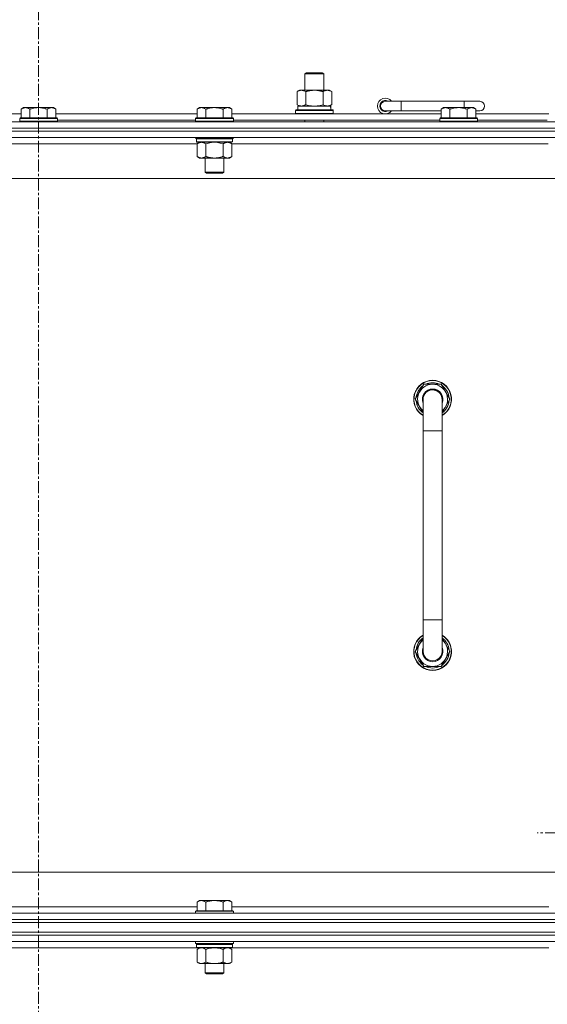
# Model space of a CAD drawing. Units: millimetres. Extents: x 0 to 30562, y -7 to 21000.
# Drawn here: x 22233 to 22568, y 15763 to 16388 of the extents above; entities that cross this region are included whole.
import ezdxf

# ---------------------------------------------------------------- set-up
doc = ezdxf.new("R2010")
doc.units = ezdxf.units.MM
doc.linetypes.add('K5LT_AXLED', pattern=[12, 7.5, -1.5, 1.5, -1.5])
doc.linetypes.add('K5LT_THIN', pattern=[0])
for name, color, linetype, true_color in [('OSI', 2, 'Continuous', 0xffff00), ('R', 1, 'Continuous', 0xff0000), ('WELDING', 7, 'Continuous', 0xffffff)]:
    doc.layers.add(name, color=color, linetype=linetype, true_color=true_color)

msp = doc.modelspace()

# ---------------------------------------------------------------- linework, layer by layer
at = {"layer": 'OSI', "color": 30, "linetype": 'K5LT_AXLED', "lineweight": 18, "true_color": 0xff8000}
for p, q in [((22244.83, 16419.29), (22244.83, 13788.29)), ((22669.83, 15872.29), (22561.18, 15872.29))]:
    msp.add_line(p, q, dxfattribs=at)
at = {"layer": 'R', "color": 7, "linetype": 'K5LT_THIN', "lineweight": 18}
for p, q in [((22413.83, 16353.71), (22414.83, 16354.29)), ((22413.83, 16353.71), (22425.83, 16353.71)), ((22413.83, 16343.29), (22413.83, 16353.71)), ((22414.83, 16354.29), (22424.83, 16354.29)), ((22425.83, 16353.71), (22424.83, 16354.29)), ((22425.83, 16343.29), (22425.83, 16353.71)), ((22408.86, 16342.44), (22410.33, 16343.29)), ((22408.86, 16334.14), (22408.86, 16342.44)), ((22410.33, 16343.29), (22419.83, 16343.29)), ((22414.35, 16334.14), (22414.35, 16342.44)), ((22419.83, 16343.29), (22429.33, 16343.29)), ((22425.32, 16334.14), (22425.32, 16342.44)), ((22430.8, 16342.44), (22429.33, 16343.29)), ((22430.8, 16334.14), (22430.8, 16342.44)), ((22408.86, 16334.14), (22410.33, 16333.29)), ((22430.8, 16334.14), (22429.33, 16333.29)), ((22474.83, 16336.29), (22464.83, 16336.29)), ((22474.83, 16330.29), (22474.83, 16336.29)), ((22514.83, 16336.29), (22474.83, 16336.29)), ((22524.83, 16336.29), (22514.83, 16336.29)), ((22514.83, 16332.29), (22514.83, 16336.29)), ((22144.23, 16328.29), (22233.83, 16328.29)), ((22235.31, 16332.29), (22233.83, 16331.29)), ((22233.83, 16325.79), (22233.83, 16331.29)), ((22235.31, 16332.29), (22236.58, 16332.29)), ((22236.58, 16332.29), (22244.83, 16332.29)), ((22239.33, 16325.79), (22239.33, 16331.29)), ((22244.83, 16332.29), (22253.08, 16332.29)), ((22250.33, 16325.79), (22250.33, 16331.29)), ((22253.08, 16332.29), (22254.36, 16332.29)), ((22254.36, 16332.29), (22255.83, 16331.29)), ((22255.83, 16325.79), (22255.83, 16331.29)), ((22255.83, 16328.29), (22345.43, 16328.29)), ((22346.91, 16332.29), (22345.43, 16331.29)), ((22345.43, 16325.79), (22345.43, 16331.29)), ((22346.91, 16332.29), (22348.18, 16332.29)), ((22348.18, 16332.29), (22356.43, 16332.29)), ((22350.93, 16325.79), (22350.93, 16331.29)), ((22356.43, 16332.29), (22364.68, 16332.29)), ((22361.93, 16325.79), (22361.93, 16331.29)), ((22364.68, 16332.29), (22365.96, 16332.29)), ((22365.96, 16332.29), (22367.43, 16331.29)), ((22367.43, 16325.79), (22367.43, 16331.29)), ((22367.43, 16328.29), (22500.33, 16328.29)), ((22407.83, 16330.49), (22408, 16330.79)), ((22407.83, 16328.59), (22407.83, 16330.49)), ((22407.83, 16330.49), (22431.83, 16330.49)), ((22407.83, 16328.59), (22408, 16328.29)), ((22407.83, 16328.59), (22431.83, 16328.59)), ((22408, 16330.79), (22431.66, 16330.79)), ((22409.33, 16333.29), (22430.08, 16333.29)), ((22409.33, 16330.79), (22409.33, 16333.29)), ((22430.28, 16333.29), (22430.08, 16333.29)), ((22430.28, 16333.29), (22430.2, 16331.91)), ((22431.83, 16330.49), (22431.66, 16330.79)), ((22431.83, 16328.59), (22431.66, 16328.29)), ((22431.83, 16328.59), (22431.83, 16330.49)), ((22474.83, 16330.29), (22464.83, 16330.29)), ((22500.33, 16330.29), (22474.83, 16330.29)), ((22501.81, 16332.29), (22500.33, 16331.29)), ((22500.33, 16325.79), (22500.33, 16331.29)), ((22501.81, 16332.29), (22503.08, 16332.29)), ((22503.08, 16332.29), (22511.33, 16332.29)), ((22505.83, 16325.79), (22505.83, 16331.29)), ((22511.33, 16332.29), (22519.58, 16332.29)), ((22516.83, 16325.79), (22516.83, 16331.29)), ((22519.58, 16332.29), (22520.86, 16332.29)), ((22520.86, 16332.29), (22522.33, 16331.29)), ((22522.33, 16325.79), (22522.33, 16331.29)), ((22524.83, 16330.29), (22522.33, 16330.29)), ((22522.33, 16328.29), (22568.63, 16328.29)), ((21582.83, 16323.29), (22906.83, 16323.29)), ((22233.13, 16325.79), (22232.83, 16325.49)), ((22232.83, 16323.59), (22232.83, 16325.49)), ((22232.83, 16325.49), (22244.83, 16325.49)), ((22232.83, 16323.59), (22233.13, 16323.29)), ((22232.83, 16323.59), (22244.83, 16323.59)), ((22233.13, 16325.79), (22244.83, 16325.79)), ((22244.83, 16325.79), (22256.53, 16325.79)), ((22244.83, 16325.49), (22256.83, 16325.49)), ((22244.83, 16323.59), (22256.83, 16323.59)), ((22256.53, 16325.79), (22256.83, 16325.49)), ((22256.83, 16323.59), (22256.53, 16323.29)), ((22256.83, 16323.59), (22256.83, 16325.49)), ((22256.83, 16324.29), (22344.43, 16324.29)), ((22344.73, 16325.79), (22344.43, 16325.49)), ((22344.43, 16323.59), (22344.43, 16325.49)), ((22344.43, 16325.49), (22356.43, 16325.49)), ((22344.43, 16323.59), (22344.73, 16323.29)), ((22344.43, 16323.59), (22356.43, 16323.59)), ((22344.73, 16325.79), (22356.43, 16325.79)), ((22356.43, 16325.79), (22368.13, 16325.79)), ((22356.43, 16325.49), (22368.43, 16325.49)), ((22356.43, 16323.59), (22368.43, 16323.59)), ((22368.13, 16325.79), (22368.43, 16325.49)), ((22368.43, 16323.59), (22368.13, 16323.29)), ((22368.43, 16323.59), (22368.43, 16325.49)), ((22368.43, 16324.29), (22499.33, 16324.29)), ((22413.83, 16323.29), (22413.83, 16324.29)), ((22425.83, 16323.29), (22425.83, 16324.29)), ((22499.63, 16325.79), (22499.33, 16325.49)), ((22499.33, 16323.59), (22499.33, 16325.49)), ((22499.33, 16325.49), (22511.33, 16325.49)), ((22499.33, 16323.59), (22499.63, 16323.29)), ((22499.33, 16323.59), (22511.33, 16323.59)), ((22499.63, 16325.79), (22511.33, 16325.79)), ((22511.33, 16325.79), (22523.03, 16325.79)), ((22511.33, 16325.49), (22523.33, 16325.49)), ((22511.33, 16323.59), (22523.33, 16323.59)), ((22523.03, 16325.79), (22523.33, 16325.49)), ((22523.33, 16323.59), (22523.03, 16323.29)), ((22523.33, 16323.59), (22523.33, 16325.49)), ((22523.33, 16324.29), (22567.63, 16324.29)), ((22906.83, 16319.29), (21582.83, 16319.29)), ((21582.83, 16319.29), (22906.83, 16319.29)), ((22906.83, 16317.29), (21582.83, 16317.29)), ((22906.83, 16317.29), (21582.83, 16317.29)), ((22906.83, 16313.29), (21582.83, 16313.29)), ((22345.43, 16309.29), (22144.63, 16309.29)), ((22344.43, 16313.09), (22344.43, 16313.29)), ((22344.43, 16313.09), (22344.73, 16312.79)), ((22344.43, 16313.09), (22356.43, 16313.09)), ((22344.73, 16312.79), (22356.43, 16312.79)), ((22345.33, 16312.79), (22345.03, 16312.49)), ((22345.03, 16310.59), (22345.03, 16312.49)), ((22345.03, 16312.49), (22367.83, 16312.49)), ((22345.03, 16310.59), (22345.33, 16310.29)), ((22345.03, 16310.59), (22367.83, 16310.59)), ((22345.33, 16310.29), (22367.53, 16310.29)), ((22346.91, 16310.29), (22345.43, 16309.29)), ((22345.43, 16309.29), (22345.43, 16301.29)), ((22350.93, 16309.29), (22350.93, 16301.29)), ((22356.43, 16313.09), (22368.43, 16313.09)), ((22356.43, 16312.79), (22368.13, 16312.79)), ((22361.93, 16309.29), (22361.93, 16301.29)), ((22365.96, 16310.29), (22367.43, 16309.29)), ((22367.43, 16309.29), (22367.43, 16301.29)), ((22568.23, 16309.29), (22367.43, 16309.29)), ((22367.53, 16312.79), (22367.83, 16312.49)), ((22367.83, 16310.59), (22367.53, 16310.29)), ((22367.83, 16310.59), (22367.83, 16312.49)), ((22368.43, 16313.09), (22368.13, 16312.79)), ((22368.43, 16313.09), (22368.43, 16313.29)), ((22346.91, 16300.29), (22345.43, 16301.29)), ((22348.18, 16300.29), (22346.91, 16300.29)), ((22356.43, 16300.29), (22348.18, 16300.29)), ((22350.43, 16291.36), (22350.43, 16300.29)), ((22364.68, 16300.29), (22356.43, 16300.29)), ((22362.43, 16291.36), (22362.43, 16300.29)), ((22365.96, 16300.29), (22364.68, 16300.29)), ((22365.96, 16300.29), (22367.43, 16301.29)), ((22351.43, 16290.79), (22350.43, 16291.36)), ((22350.43, 16291.36), (22356.43, 16291.36)), ((22351.43, 16290.79), (22356.43, 16290.79)), ((22356.43, 16291.36), (22362.43, 16291.36)), ((22356.43, 16290.79), (22361.43, 16290.79)), ((22361.43, 16290.79), (22362.43, 16291.36)), ((22859.83, 16287.29), (21629.83, 16287.29)), ((22483.86, 16147.29), (22489.35, 16156.79)), ((22489.35, 16156.79), (22494.83, 16156.79)), ((22494.83, 16156.79), (22500.32, 16156.79)), ((22500.32, 16156.79), (22505.8, 16147.29)), ((22488.83, 16138.68), (22483.86, 16147.29)), ((22484.38, 16146.28), (22484.45, 16146.28)), ((22484.52, 16148.42), (22484.39, 16148.42)), ((22485.19, 16149.59), (22484.59, 16149.59)), ((22488.83, 16127.29), (22488.83, 16147.29)), ((22500.83, 16147.29), (22500.83, 16127.29)), ((22505.8, 16147.29), (22500.83, 16138.68)), ((22488.83, 16127.29), (22488.83, 16007.29)), ((22500.83, 16127.29), (22488.83, 16127.29)), ((22500.83, 16127.29), (22500.83, 16007.29)), ((22488.83, 15987.29), (22488.83, 16007.29)), ((22500.83, 16007.29), (22488.83, 16007.29)), ((22500.83, 15987.29), (22500.83, 16007.29)), ((22488.83, 15995.9), (22483.86, 15987.29)), ((22505.8, 15987.29), (22500.83, 15995.9)), ((22483.86, 15987.29), (22489.35, 15977.79)), ((22484.38, 15988.3), (22484.45, 15988.3)), ((22484.52, 15986.16), (22484.39, 15986.16)), ((22485.19, 15984.99), (22484.59, 15984.99)), ((22500.32, 15977.79), (22505.8, 15987.29)), ((22489.35, 15977.79), (22494.83, 15977.79)), ((22494.83, 15977.79), (22500.32, 15977.79)), ((21854.83, 15847.29), (22649.83, 15847.29)), ((22346.91, 15829.29), (22345.43, 15828.29)), ((22345.43, 15822.79), (22345.43, 15828.29)), ((22346.91, 15829.29), (22348.18, 15829.29)), ((22348.18, 15829.29), (22356.43, 15829.29)), ((22350.93, 15822.79), (22350.93, 15828.29)), ((22356.43, 15829.29), (22364.68, 15829.29)), ((22361.93, 15822.79), (22361.93, 15828.29)), ((22364.68, 15829.29), (22365.96, 15829.29)), ((22365.96, 15829.29), (22367.43, 15828.29)), ((22367.43, 15822.79), (22367.43, 15828.29)), ((21582.83, 15821.29), (22906.83, 15821.29)), ((22144.23, 15825.29), (22345.43, 15825.29)), ((22344.73, 15822.79), (22344.43, 15822.49)), ((22344.43, 15821.29), (22344.43, 15822.49)), ((22344.43, 15822.49), (22356.43, 15822.49)), ((22344.73, 15822.79), (22356.43, 15822.79)), ((22356.43, 15822.79), (22368.13, 15822.79)), ((22356.43, 15822.49), (22368.43, 15822.49)), ((22367.43, 15825.29), (22568.63, 15825.29)), ((22368.13, 15822.79), (22368.43, 15822.49)), ((22368.43, 15821.29), (22368.43, 15822.49)), ((21582.83, 15817.29), (22906.83, 15817.29)), ((22906.83, 15817.29), (21582.83, 15817.29)), ((22906.83, 15815.29), (21582.83, 15815.29)), ((21584.83, 15815.29), (22904.83, 15815.29)), ((22906.83, 15809.29), (21582.83, 15809.29)), ((21584.83, 15809.29), (22904.83, 15809.29)), ((22906.83, 15807.29), (21582.83, 15807.29)), ((22906.83, 15807.29), (21582.83, 15807.29)), ((22906.83, 15803.29), (21582.83, 15803.29)), ((22344.43, 15802.09), (22344.43, 15803.29)), ((22368.43, 15802.09), (22368.43, 15803.29)), ((22345.33, 15799.29), (22144.33, 15799.29)), ((22344.43, 15802.09), (22344.73, 15801.79)), ((22344.43, 15802.09), (22356.43, 15802.09)), ((22344.73, 15801.79), (22356.43, 15801.79)), ((22345.33, 15801.79), (22345.03, 15801.49)), ((22345.03, 15799.59), (22345.03, 15801.49)), ((22345.03, 15801.49), (22367.83, 15801.49)), ((22345.03, 15799.59), (22345.33, 15799.29)), ((22345.03, 15799.59), (22367.83, 15799.59)), ((22345.33, 15799.29), (22367.53, 15799.29)), ((22346.91, 15799.29), (22345.43, 15798.29)), ((22345.43, 15798.29), (22345.43, 15790.29)), ((22350.93, 15798.29), (22350.93, 15790.29)), ((22356.43, 15802.09), (22368.43, 15802.09)), ((22356.43, 15801.79), (22368.13, 15801.79)), ((22361.93, 15798.29), (22361.93, 15790.29)), ((22365.96, 15799.29), (22367.43, 15798.29)), ((22367.43, 15798.29), (22367.43, 15790.29)), ((22367.53, 15801.79), (22367.83, 15801.49)), ((22367.83, 15799.59), (22367.53, 15799.29)), ((22568.53, 15799.29), (22367.53, 15799.29)), ((22367.83, 15799.59), (22367.83, 15801.49)), ((22368.43, 15802.09), (22368.13, 15801.79)), ((22346.91, 15789.29), (22345.43, 15790.29)), ((22365.96, 15789.29), (22367.43, 15790.29)), ((22348.18, 15789.29), (22346.91, 15789.29)), ((22356.43, 15789.29), (22348.18, 15789.29)), ((22350.43, 15783.36), (22350.43, 15789.29)), ((22364.68, 15789.29), (22356.43, 15789.29)), ((22362.43, 15783.36), (22362.43, 15789.29)), ((22365.96, 15789.29), (22364.68, 15789.29)), ((22351.43, 15782.79), (22350.43, 15783.36)), ((22350.43, 15783.36), (22356.43, 15783.36)), ((22351.43, 15782.79), (22356.43, 15782.79)), ((22356.43, 15783.36), (22362.43, 15783.36)), ((22356.43, 15782.79), (22361.43, 15782.79)), ((22361.43, 15782.79), (22362.43, 15783.36))]:
    msp.add_line(p, q, dxfattribs=at)
for centre, radius, start, end in [((22464.83, 16333.29), 5, 36.8699, 323.1301), ((22464.83, 16333.29), 3.5, 58.99728, 301.00272), ((22464.83, 16333.29), 3, 90, 270), ((22524.83, 16333.29), 3, 270, 90), ((22494.83, 16147.29), 12, 90, 240), ((22494.83, 16147.29), 11.83, 90, 239.51435), ((22494.83, 16147.29), 12, 300, 90), ((22494.83, 16147.29), 11.83, 300.48565, 90), ((22494.83, 16147.29), 10.5, 124.79123, 167.35895), ((22494.83, 16147.29), 9.5, 90, 230.83329), ((22494.83, 16147.29), 6.5, 90, 202.61986), ((22494.83, 16147.29), 6, 0, 180), ((22494.83, 16147.29), 10.5, 64.79123, 115.20877), ((22494.83, 16147.29), 9.5, 309.16671, 90), ((22494.83, 16147.29), 6.5, 337.38014, 90), ((22494.83, 16147.29), 10.5, 4.79123, 55.20877), ((22494.83, 16147.29), 10.5, 185.53239, 235.1501), ((22494.83, 16147.29), 10.5, 167.35895, 173.81052), ((22494.83, 16147.29), 6, 173.83047, 180.00037), ((22494.83, 16147.29), 6, 142.86717, 162.00114), ((22494.83, 16147.29), 6, 359.99503, 0), ((22494.83, 16147.29), 10.5, 304.8499, 355.20877), ((22494.83, 15987.29), 12, 120, 270), ((22494.83, 15987.29), 11.83, 120.48565, 270), ((22494.83, 15987.29), 12, 270, 60), ((22494.83, 15987.29), 11.83, 270, 59.51435), ((22494.83, 15987.29), 10.5, 124.8499, 174.46761), ((22494.83, 15987.29), 9.5, 129.16671, 270), ((22494.83, 15987.29), 9.5, 270, 50.83329), ((22494.83, 15987.29), 10.5, 4.79123, 55.1501), ((22494.83, 15987.29), 10.5, 186.18948, 192.64105), ((22494.83, 15987.29), 10.5, 192.64105, 235.20877), ((22494.83, 15987.29), 6.5, 157.38014, 270), ((22494.83, 15987.29), 6, 179.99985, 180.00017), ((22494.83, 15987.29), 6, 179.99985, 0), ((22494.83, 15987.29), 6.5, 270, 22.61986), ((22494.83, 15987.29), 10.5, 304.79123, 355.20877), ((22494.83, 15987.29), 6, 0, 0.00017), ((22494.83, 15987.29), 6, 0, 0.00017), ((22494.83, 15987.29), 10.5, 244.79123, 295.20877)]:
    msp.add_arc(centre, radius, start, end, dxfattribs=at)
msp.add_ellipse((22419.83, 16328.36), major_axis=(0, 22.52), ratio=0.466308, start_param=-1.46277, end_param=-1.350168, dxfattribs=at)
at = {"layer": 'WELDING', "color": 7, "linetype": 'K5LT_THIN', "lineweight": 18}
for p, q in [((22414.35, 16334.14), (22416.15, 16333.69)), ((22416.15, 16333.69), (22417.98, 16333.39)), ((22417.98, 16333.39), (22419.83, 16333.29)), ((22419.83, 16333.29), (22421.68, 16333.39)), ((22421.68, 16333.39), (22423.52, 16333.69)), ((22423.52, 16333.69), (22425.32, 16334.14)), ((22350.93, 16309.29), (22352.73, 16309.82)), ((22352.73, 16309.82), (22354.56, 16310.16)), ((22354.56, 16310.16), (22356.43, 16310.29)), ((22356.43, 16310.29), (22358.3, 16310.16)), ((22358.3, 16310.16), (22360.14, 16309.82)), ((22360.14, 16309.82), (22361.93, 16309.29)), ((22488.83, 16147.29), (22488.83, 16147.29)), ((22350.93, 15798.29), (22352.73, 15798.82)), ((22352.73, 15798.82), (22354.56, 15799.16)), ((22354.56, 15799.16), (22356.43, 15799.29)), ((22356.43, 15799.29), (22358.3, 15799.16)), ((22358.3, 15799.16), (22360.14, 15798.82)), ((22360.14, 15798.82), (22361.93, 15798.29))]:
    msp.add_line(p, q, dxfattribs=at)
for points, knots in [([(22414.35, 16342.44), (22414.02, 16342.63), (22413.55, 16342.86), (22412.98, 16343.07), (22412.63, 16343.16), (22412.33, 16343.23), (22411.99, 16343.27), (22411.63, 16343.29), (22411.28, 16343.28), (22410.97, 16343.24), (22410.64, 16343.18), (22410.19, 16343.06), (22409.58, 16342.83), (22409.12, 16342.59), (22408.86, 16342.44)], [0, 0, 0, 0, 2.72415, 3.912285, 4.716446, 5.530362, 6.353984, 7.500189, 8.40607, 9.211142, 9.998759, 11.128707, 12.847273, 15, 15, 15, 15]), ([(22419.83, 16343.29), (22419.65, 16343.29), (22419.29, 16343.28), (22418.73, 16343.25), (22418.18, 16343.21), (22417.69, 16343.15), (22417.33, 16343.1), (22417.1, 16343.07), (22416.93, 16343.04), (22416.76, 16343.01), (22416.58, 16342.98), (22416.41, 16342.94), (22416.22, 16342.9), (22416, 16342.86), (22415.68, 16342.79), (22415.37, 16342.71), (22415.05, 16342.63), (22414.82, 16342.57), (22414.58, 16342.51), (22414.43, 16342.46), (22414.35, 16342.44)], [0, 0, 0, 0, 0.426692, 0.853385, 1.280077, 1.70677, 1.976977, 2.112081, 2.247185, 2.382289, 2.517392, 2.652496, 2.7876, 2.975699, 3.163798, 3.539996, 3.728096, 3.916195, 4.104294, 4.292393, 4.292393, 4.292393, 4.292393]), ([(22425.32, 16342.44), (22425.25, 16342.46), (22425.13, 16342.49), (22424.95, 16342.54), (22424.76, 16342.59), (22424.52, 16342.66), (22424.21, 16342.73), (22423.87, 16342.81), (22423.56, 16342.88), (22423.29, 16342.94), (22423.05, 16342.98), (22422.87, 16343.01), (22422.66, 16343.05), (22422.37, 16343.1), (22422.01, 16343.15), (22421.65, 16343.19), (22421.16, 16343.24), (22420.67, 16343.27), (22420.19, 16343.28), (22419.95, 16343.29), (22419.83, 16343.29)], [0, 0, 0, 0, 0.14736, 0.294719, 0.442079, 0.589439, 0.884158, 1.178877, 1.396237, 1.613598, 1.830958, 1.939638, 2.048318, 2.328827, 2.609337, 2.889846, 3.170356, 3.731374, 4.011884, 4.292393, 4.292393, 4.292393, 4.292393]), ([(22430.8, 16342.44), (22430.48, 16342.63), (22430.01, 16342.86), (22429.43, 16343.07), (22429.09, 16343.16), (22428.79, 16343.23), (22428.44, 16343.27), (22428.09, 16343.29), (22427.73, 16343.28), (22427.43, 16343.24), (22427.09, 16343.18), (22426.64, 16343.06), (22426.04, 16342.83), (22425.57, 16342.59), (22425.32, 16342.44)], [0, 0, 0, 0, 2.72415, 3.912285, 4.716446, 5.530362, 6.353984, 7.500189, 8.40607, 9.211142, 9.998759, 11.128707, 12.847273, 15, 15, 15, 15]), ([(22408.86, 16334.14), (22409.15, 16333.97), (22409.59, 16333.75), (22410.15, 16333.53), (22410.53, 16333.42), (22410.89, 16333.34), (22411.25, 16333.3), (22411.49, 16333.29), (22411.6, 16333.29)], [0, 0, 0, 0, 2.905563, 4.375924, 5.511195, 6.679161, 7.850161, 9, 9, 9, 9]), ([(22411.6, 16333.29), (22411.73, 16333.29), (22411.98, 16333.3), (22412.35, 16333.35), (22412.71, 16333.43), (22413.18, 16333.57), (22413.72, 16333.79), (22414.14, 16334.02), (22414.35, 16334.14)], [0, 0, 0, 0, 1.192024, 2.404251, 3.60809, 4.765234, 6.955738, 9, 9, 9, 9]), ([(22425.32, 16334.14), (22425.6, 16333.97), (22426.04, 16333.75), (22426.6, 16333.53), (22426.99, 16333.42), (22427.34, 16333.34), (22427.7, 16333.3), (22427.94, 16333.29), (22428.06, 16333.29)], [0, 0, 0, 0, 2.905563, 4.375924, 5.511195, 6.679161, 7.850161, 9, 9, 9, 9]), ([(22428.06, 16333.29), (22428.18, 16333.29), (22428.43, 16333.3), (22428.8, 16333.35), (22429.17, 16333.43), (22429.63, 16333.57), (22430.17, 16333.79), (22430.6, 16334.02), (22430.8, 16334.14)], [0, 0, 0, 0, 1.192024, 2.404251, 3.60809, 4.765234, 6.955738, 9, 9, 9, 9]), ([(22233.83, 16331.29), (22234.01, 16331.41), (22234.3, 16331.59), (22234.76, 16331.84), (22235.18, 16332.02), (22235.64, 16332.17), (22236.03, 16332.25), (22236.35, 16332.28), (22236.52, 16332.29), (22236.58, 16332.29)], [0, 0, 0, 0, 2.066603, 3.173746, 5.147824, 6.604769, 8.158967, 9.382212, 10, 10, 10, 10]), ([(22236.58, 16332.29), (22236.71, 16332.29), (22236.96, 16332.27), (22237.36, 16332.21), (22237.79, 16332.09), (22238.22, 16331.92), (22238.74, 16331.67), (22239.09, 16331.45), (22239.33, 16331.29)], [0, 0, 0, 0, 1.223859, 2.39982, 3.845706, 5.448847, 6.557806, 9, 9, 9, 9]), ([(22239.33, 16331.29), (22239.41, 16331.31), (22239.62, 16331.39), (22240.08, 16331.53), (22240.85, 16331.75), (22241.71, 16331.96), (22242.56, 16332.11), (22243.27, 16332.21), (22244.03, 16332.27), (22244.56, 16332.29), (22244.83, 16332.29)], [0, 0, 0, 0, 1.170005, 3.120015, 6.630031, 12.279253, 15.436318, 18.593383, 22.296691, 26, 26, 26, 26]), ([(22244.83, 16332.29), (22245.09, 16332.29), (22245.59, 16332.27), (22246.3, 16332.22), (22246.96, 16332.13), (22247.82, 16331.99), (22248.71, 16331.78), (22249.63, 16331.52), (22250.1, 16331.37), (22250.33, 16331.29)], [0, 0, 0, 0, 3.52154, 7.04308, 9.904366, 12.765651, 19.140348, 22.570174, 26, 26, 26, 26]), ([(22250.33, 16331.29), (22250.51, 16331.41), (22250.8, 16331.59), (22251.26, 16331.84), (22251.68, 16332.02), (22252.14, 16332.17), (22252.53, 16332.25), (22252.85, 16332.28), (22253.02, 16332.29), (22253.08, 16332.29)], [0, 0, 0, 0, 2.066603, 3.173746, 5.147824, 6.604769, 8.158967, 9.382212, 10, 10, 10, 10]), ([(22253.08, 16332.29), (22253.21, 16332.29), (22253.46, 16332.27), (22253.86, 16332.21), (22254.29, 16332.09), (22254.72, 16331.92), (22255.24, 16331.67), (22255.59, 16331.45), (22255.83, 16331.29)], [0, 0, 0, 0, 1.223859, 2.39982, 3.845706, 5.448847, 6.557806, 9, 9, 9, 9]), ([(22345.43, 16331.29), (22345.61, 16331.41), (22345.9, 16331.59), (22346.36, 16331.84), (22346.78, 16332.02), (22347.24, 16332.17), (22347.63, 16332.25), (22347.95, 16332.28), (22348.12, 16332.29), (22348.18, 16332.29)], [0, 0, 0, 0, 2.066603, 3.173746, 5.147824, 6.604769, 8.158967, 9.382212, 10, 10, 10, 10]), ([(22348.18, 16332.29), (22348.31, 16332.29), (22348.56, 16332.27), (22348.96, 16332.21), (22349.39, 16332.09), (22349.82, 16331.92), (22350.34, 16331.67), (22350.69, 16331.45), (22350.93, 16331.29)], [0, 0, 0, 0, 1.223859, 2.39982, 3.845706, 5.448847, 6.557806, 9, 9, 9, 9]), ([(22350.93, 16331.29), (22351.01, 16331.31), (22351.22, 16331.39), (22351.68, 16331.53), (22352.45, 16331.75), (22353.31, 16331.96), (22354.16, 16332.11), (22354.87, 16332.21), (22355.63, 16332.27), (22356.16, 16332.29), (22356.43, 16332.29)], [0, 0, 0, 0, 1.170005, 3.120015, 6.630031, 12.279253, 15.436318, 18.593383, 22.296691, 26, 26, 26, 26]), ([(22356.43, 16332.29), (22356.69, 16332.29), (22357.19, 16332.27), (22357.9, 16332.22), (22358.56, 16332.13), (22359.42, 16331.99), (22360.31, 16331.78), (22361.23, 16331.52), (22361.7, 16331.37), (22361.93, 16331.29)], [0, 0, 0, 0, 3.52154, 7.04308, 9.904366, 12.765651, 19.140348, 22.570174, 26, 26, 26, 26]), ([(22361.93, 16331.29), (22362.11, 16331.41), (22362.4, 16331.59), (22362.86, 16331.84), (22363.28, 16332.02), (22363.74, 16332.17), (22364.13, 16332.25), (22364.45, 16332.28), (22364.62, 16332.29), (22364.68, 16332.29)], [0, 0, 0, 0, 2.066603, 3.173746, 5.147824, 6.604769, 8.158967, 9.382212, 10, 10, 10, 10]), ([(22364.68, 16332.29), (22364.81, 16332.29), (22365.06, 16332.27), (22365.46, 16332.21), (22365.89, 16332.09), (22366.32, 16331.92), (22366.84, 16331.67), (22367.19, 16331.45), (22367.43, 16331.29)], [0, 0, 0, 0, 1.223859, 2.39982, 3.845706, 5.448847, 6.557806, 9, 9, 9, 9]), ([(22500.33, 16331.29), (22500.51, 16331.41), (22500.8, 16331.59), (22501.26, 16331.84), (22501.68, 16332.02), (22502.14, 16332.17), (22502.53, 16332.25), (22502.85, 16332.28), (22503.02, 16332.29), (22503.08, 16332.29)], [0, 0, 0, 0, 2.066603, 3.173746, 5.147824, 6.604769, 8.158967, 9.382212, 10, 10, 10, 10]), ([(22503.08, 16332.29), (22503.21, 16332.29), (22503.46, 16332.27), (22503.86, 16332.21), (22504.29, 16332.09), (22504.72, 16331.92), (22505.24, 16331.67), (22505.59, 16331.45), (22505.83, 16331.29)], [0, 0, 0, 0, 1.223859, 2.39982, 3.845706, 5.448847, 6.557806, 9, 9, 9, 9]), ([(22505.83, 16331.29), (22505.91, 16331.31), (22506.12, 16331.39), (22506.58, 16331.53), (22507.35, 16331.75), (22508.21, 16331.96), (22509.06, 16332.11), (22509.77, 16332.21), (22510.53, 16332.27), (22511.06, 16332.29), (22511.33, 16332.29)], [0, 0, 0, 0, 1.170005, 3.120015, 6.630031, 12.279253, 15.436318, 18.593383, 22.296691, 26, 26, 26, 26]), ([(22511.33, 16332.29), (22511.59, 16332.29), (22512.09, 16332.27), (22512.8, 16332.22), (22513.46, 16332.13), (22514.32, 16331.99), (22515.21, 16331.78), (22516.13, 16331.52), (22516.6, 16331.37), (22516.83, 16331.29)], [0, 0, 0, 0, 3.52154, 7.04308, 9.904366, 12.765651, 19.140348, 22.570174, 26, 26, 26, 26]), ([(22516.83, 16331.29), (22517.01, 16331.41), (22517.3, 16331.59), (22517.76, 16331.84), (22518.18, 16332.02), (22518.64, 16332.17), (22519.03, 16332.25), (22519.35, 16332.28), (22519.52, 16332.29), (22519.58, 16332.29)], [0, 0, 0, 0, 2.066603, 3.173746, 5.147824, 6.604769, 8.158967, 9.382212, 10, 10, 10, 10]), ([(22519.58, 16332.29), (22519.71, 16332.29), (22519.96, 16332.27), (22520.36, 16332.21), (22520.79, 16332.09), (22521.22, 16331.92), (22521.74, 16331.67), (22522.09, 16331.45), (22522.33, 16331.29)], [0, 0, 0, 0, 1.223859, 2.39982, 3.845706, 5.448847, 6.557806, 9, 9, 9, 9]), ([(22345.43, 16309.29), (22345.61, 16309.41), (22345.9, 16309.59), (22346.36, 16309.84), (22346.78, 16310.02), (22347.24, 16310.17), (22347.63, 16310.25), (22347.95, 16310.28), (22348.12, 16310.29), (22348.18, 16310.29)], [0, 0, 0, 0, 2.066603, 3.173746, 5.147824, 6.604769, 8.158967, 9.382212, 10, 10, 10, 10]), ([(22348.18, 16310.29), (22348.31, 16310.29), (22348.56, 16310.27), (22348.96, 16310.21), (22349.39, 16310.09), (22349.82, 16309.92), (22350.34, 16309.67), (22350.69, 16309.45), (22350.93, 16309.29)], [0, 0, 0, 0, 1.223859, 2.39982, 3.845706, 5.448847, 6.557806, 9, 9, 9, 9]), ([(22361.93, 16309.29), (22362.11, 16309.41), (22362.4, 16309.59), (22362.86, 16309.84), (22363.28, 16310.02), (22363.74, 16310.17), (22364.13, 16310.25), (22364.45, 16310.28), (22364.62, 16310.29), (22364.68, 16310.29)], [0, 0, 0, 0, 2.066603, 3.173746, 5.147824, 6.604769, 8.158967, 9.382212, 10, 10, 10, 10]), ([(22364.68, 16310.29), (22364.81, 16310.29), (22365.06, 16310.27), (22365.46, 16310.21), (22365.89, 16310.09), (22366.32, 16309.92), (22366.84, 16309.67), (22367.19, 16309.45), (22367.43, 16309.29)], [0, 0, 0, 0, 1.223859, 2.39982, 3.845706, 5.448847, 6.557806, 9, 9, 9, 9]), ([(22348.18, 16300.29), (22348.05, 16300.29), (22347.8, 16300.3), (22347.41, 16300.37), (22346.97, 16300.48), (22346.55, 16300.65), (22346.03, 16300.91), (22345.67, 16301.12), (22345.43, 16301.29)], [0, 0, 0, 0, 1.223859, 2.39982, 3.845706, 5.448847, 6.557806, 9, 9, 9, 9]), ([(22350.93, 16301.29), (22350.75, 16301.16), (22350.46, 16300.99), (22350, 16300.74), (22349.58, 16300.55), (22349.12, 16300.4), (22348.73, 16300.32), (22348.41, 16300.29), (22348.24, 16300.29), (22348.18, 16300.29)], [0, 0, 0, 0, 2.066603, 3.173746, 5.147824, 6.604769, 8.158967, 9.382212, 10, 10, 10, 10]), ([(22356.43, 16300.29), (22356.29, 16300.29), (22356.02, 16300.29), (22355.6, 16300.31), (22355.19, 16300.34), (22354.65, 16300.39), (22353.99, 16300.49), (22353.06, 16300.67), (22352.23, 16300.88), (22351.47, 16301.11), (22351.11, 16301.23), (22350.93, 16301.29)], [0, 0, 0, 0, 1.619608, 3.239216, 4.858824, 6.478431, 9.606212, 12.733992, 17.553195, 19.776598, 22, 22, 22, 22]), ([(22361.93, 16301.29), (22361.82, 16301.25), (22361.51, 16301.15), (22360.92, 16300.97), (22360.1, 16300.74), (22359.24, 16300.56), (22358.45, 16300.43), (22357.89, 16300.36), (22357.44, 16300.32), (22357.1, 16300.3), (22356.77, 16300.29), (22356.54, 16300.29), (22356.43, 16300.29)], [0, 0, 0, 0, 1.445393, 3.758023, 7.226967, 11.441055, 14.080791, 16.720528, 18.040396, 19.360264, 20.680132, 22, 22, 22, 22]), ([(22364.68, 16300.29), (22364.55, 16300.29), (22364.3, 16300.3), (22363.91, 16300.37), (22363.47, 16300.48), (22363.05, 16300.65), (22362.53, 16300.91), (22362.17, 16301.12), (22361.93, 16301.29)], [0, 0, 0, 0, 1.223859, 2.39982, 3.845706, 5.448847, 6.557806, 9, 9, 9, 9]), ([(22367.43, 16301.29), (22367.25, 16301.16), (22366.96, 16300.99), (22366.5, 16300.74), (22366.08, 16300.55), (22365.62, 16300.4), (22365.23, 16300.32), (22364.91, 16300.29), (22364.74, 16300.29), (22364.68, 16300.29)], [0, 0, 0, 0, 2.066603, 3.173746, 5.147824, 6.604769, 8.158967, 9.382212, 10, 10, 10, 10]), ([(22500.83, 16147.29), (22500.83, 16147.29), (22500.83, 16147.29), (22500.83, 16147.31), (22500.83, 16147.34), (22500.83, 16147.4), (22500.83, 16147.44), (22500.83, 16147.54), (22500.82, 16147.61), (22500.81, 16147.82), (22500.8, 16147.96), (22500.74, 16148.34), (22500.69, 16148.59), (22500.57, 16149.07), (22500.49, 16149.31), (22500.3, 16149.78), (22500.19, 16150.01), (22499.94, 16150.44), (22499.8, 16150.66), (22499.5, 16151.06), (22499.34, 16151.25), (22499, 16151.62), (22498.81, 16151.79), (22498.42, 16152.1), (22498.21, 16152.25), (22497.79, 16152.51), (22497.57, 16152.63), (22497.11, 16152.84), (22496.87, 16152.93), (22496.54, 16153.04), (22496.44, 16153.07), (22496.33, 16153.1), (22496.33, 16153.1), (22496.32, 16153.1), (22496.32, 16153.1), (22496.18, 16153.13), (22496.04, 16153.17), (22495.66, 16153.24), (22495.41, 16153.27), (22494.9, 16153.29), (22494.65, 16153.29), (22494.15, 16153.25), (22493.9, 16153.22), (22493.41, 16153.12), (22493.16, 16153.06), (22492.69, 16152.9), (22492.45, 16152.8), (22492.08, 16152.62), (22491.94, 16152.54), (22491.73, 16152.42), (22491.66, 16152.37), (22491.58, 16152.33), (22491.58, 16152.33), (22491.36, 16152.19), (22491.16, 16152.04), (22490.88, 16151.81), (22490.8, 16151.74), (22490.68, 16151.62), (22490.63, 16151.57), (22490.53, 16151.47), (22490.48, 16151.41), (22490.29, 16151.21), (22490.17, 16151.06), (22490.01, 16150.86), (22489.98, 16150.82), (22489.8, 16150.57), (22489.67, 16150.35), (22489.43, 16149.91), (22489.32, 16149.68), (22489.18, 16149.31), (22489.14, 16149.18), (22489.09, 16149.03), (22489.09, 16149.02), (22489.06, 16148.91), (22489.03, 16148.82), (22488.95, 16148.48), (22488.9, 16148.24), (22488.85, 16147.75), (22488.83, 16147.5), (22488.83, 16147.29), (22488.83, 16147.29), (22488.83, 16147.29)], [0, 0, 0, 0, 0.000208, 0.000208, 0.098937, 0.098937, 0.247343, 0.247343, 0.527664, 0.527664, 1.071818, 1.071818, 2.073851, 2.073851, 3.074927, 3.074927, 4.074405, 4.074405, 5.074127, 5.074127, 6.073892, 6.073892, 7.073658, 7.073658, 8.073423, 8.073423, 9.073188, 9.073188, 10.072954, 10.072954, 10.482162, 10.482162, 10.502069, 10.502069, 10.502443, 10.502443, 11.072719, 11.072719, 12.072484, 12.072484, 13.07225, 13.07225, 14.072015, 14.072015, 15.07178, 15.07178, 16.071546, 16.071546, 16.717698, 16.717698, 17.047243, 17.047243, 17.071311, 17.071311, 18.071076, 18.071076, 18.499516, 18.499516, 18.74968, 18.74968, 19.070841, 19.070841, 19.841791, 19.841791, 20.070607, 20.070607, 21.070372, 21.070372, 22.070137, 22.070137, 22.635838, 22.635838, 22.690368, 22.690368, 23.069903, 23.069903, 24.069143, 24.069143, 24.99845, 24.99845, 25, 25, 25, 25]), ([(22345.43, 15828.29), (22345.61, 15828.41), (22345.9, 15828.59), (22346.36, 15828.84), (22346.78, 15829.02), (22347.24, 15829.17), (22347.63, 15829.25), (22347.95, 15829.28), (22348.12, 15829.29), (22348.18, 15829.29)], [0, 0, 0, 0, 2.066603, 3.173746, 5.147824, 6.604769, 8.158967, 9.382212, 10, 10, 10, 10]), ([(22348.18, 15829.29), (22348.31, 15829.29), (22348.56, 15829.27), (22348.96, 15829.21), (22349.39, 15829.09), (22349.82, 15828.92), (22350.34, 15828.67), (22350.69, 15828.45), (22350.93, 15828.29)], [0, 0, 0, 0, 1.223859, 2.39982, 3.845706, 5.448847, 6.557806, 9, 9, 9, 9]), ([(22350.93, 15828.29), (22351.01, 15828.31), (22351.22, 15828.39), (22351.68, 15828.53), (22352.45, 15828.75), (22353.31, 15828.96), (22354.16, 15829.11), (22354.87, 15829.21), (22355.63, 15829.27), (22356.16, 15829.29), (22356.43, 15829.29)], [0, 0, 0, 0, 1.170005, 3.120015, 6.630031, 12.279253, 15.436318, 18.593383, 22.296691, 26, 26, 26, 26]), ([(22356.43, 15829.29), (22356.69, 15829.29), (22357.19, 15829.27), (22357.9, 15829.22), (22358.56, 15829.13), (22359.42, 15828.99), (22360.31, 15828.78), (22361.23, 15828.52), (22361.7, 15828.37), (22361.93, 15828.29)], [0, 0, 0, 0, 3.52154, 7.04308, 9.904366, 12.765651, 19.140348, 22.570174, 26, 26, 26, 26]), ([(22361.93, 15828.29), (22362.11, 15828.41), (22362.4, 15828.59), (22362.86, 15828.84), (22363.28, 15829.02), (22363.74, 15829.17), (22364.13, 15829.25), (22364.45, 15829.28), (22364.62, 15829.29), (22364.68, 15829.29)], [0, 0, 0, 0, 2.066603, 3.173746, 5.147824, 6.604769, 8.158967, 9.382212, 10, 10, 10, 10]), ([(22364.68, 15829.29), (22364.81, 15829.29), (22365.06, 15829.27), (22365.46, 15829.21), (22365.89, 15829.09), (22366.32, 15828.92), (22366.84, 15828.67), (22367.19, 15828.45), (22367.43, 15828.29)], [0, 0, 0, 0, 1.223859, 2.39982, 3.845706, 5.448847, 6.557806, 9, 9, 9, 9]), ([(22345.43, 15798.29), (22345.61, 15798.41), (22345.9, 15798.59), (22346.36, 15798.84), (22346.78, 15799.02), (22347.24, 15799.17), (22347.63, 15799.25), (22347.95, 15799.28), (22348.12, 15799.29), (22348.18, 15799.29)], [0, 0, 0, 0, 2.066603, 3.173746, 5.147824, 6.604769, 8.158967, 9.382212, 10, 10, 10, 10]), ([(22348.18, 15799.29), (22348.31, 15799.29), (22348.56, 15799.27), (22348.96, 15799.21), (22349.39, 15799.09), (22349.82, 15798.92), (22350.34, 15798.67), (22350.69, 15798.45), (22350.93, 15798.29)], [0, 0, 0, 0, 1.223859, 2.39982, 3.845706, 5.448847, 6.557806, 9, 9, 9, 9]), ([(22361.93, 15798.29), (22362.11, 15798.41), (22362.4, 15798.59), (22362.86, 15798.84), (22363.28, 15799.02), (22363.74, 15799.17), (22364.13, 15799.25), (22364.45, 15799.28), (22364.62, 15799.29), (22364.68, 15799.29)], [0, 0, 0, 0, 2.066603, 3.173746, 5.147824, 6.604769, 8.158967, 9.382212, 10, 10, 10, 10]), ([(22364.68, 15799.29), (22364.81, 15799.29), (22365.06, 15799.27), (22365.46, 15799.21), (22365.89, 15799.09), (22366.32, 15798.92), (22366.84, 15798.67), (22367.19, 15798.45), (22367.43, 15798.29)], [0, 0, 0, 0, 1.223859, 2.39982, 3.845706, 5.448847, 6.557806, 9, 9, 9, 9]), ([(22348.18, 15789.29), (22348.05, 15789.29), (22347.8, 15789.3), (22347.41, 15789.37), (22346.97, 15789.48), (22346.55, 15789.65), (22346.03, 15789.91), (22345.67, 15790.12), (22345.43, 15790.29)], [0, 0, 0, 0, 1.223859, 2.39982, 3.845706, 5.448847, 6.557806, 9, 9, 9, 9]), ([(22350.93, 15790.29), (22350.75, 15790.16), (22350.46, 15789.99), (22350, 15789.74), (22349.58, 15789.55), (22349.12, 15789.4), (22348.73, 15789.32), (22348.41, 15789.29), (22348.24, 15789.29), (22348.18, 15789.29)], [0, 0, 0, 0, 2.066603, 3.173746, 5.147824, 6.604769, 8.158967, 9.382212, 10, 10, 10, 10]), ([(22356.43, 15789.29), (22356.29, 15789.29), (22356.02, 15789.29), (22355.6, 15789.31), (22355.19, 15789.34), (22354.65, 15789.39), (22353.99, 15789.49), (22353.06, 15789.67), (22352.23, 15789.88), (22351.47, 15790.11), (22351.11, 15790.23), (22350.93, 15790.29)], [0, 0, 0, 0, 1.619608, 3.239216, 4.858824, 6.478431, 9.606212, 12.733992, 17.553195, 19.776598, 22, 22, 22, 22]), ([(22361.93, 15790.29), (22361.82, 15790.25), (22361.51, 15790.15), (22360.92, 15789.97), (22360.1, 15789.74), (22359.24, 15789.56), (22358.45, 15789.43), (22357.89, 15789.36), (22357.44, 15789.32), (22357.1, 15789.3), (22356.77, 15789.29), (22356.54, 15789.29), (22356.43, 15789.29)], [0, 0, 0, 0, 1.445393, 3.758023, 7.226967, 11.441055, 14.080791, 16.720528, 18.040396, 19.360264, 20.680132, 22, 22, 22, 22]), ([(22364.68, 15789.29), (22364.55, 15789.29), (22364.3, 15789.3), (22363.91, 15789.37), (22363.47, 15789.48), (22363.05, 15789.65), (22362.53, 15789.91), (22362.17, 15790.12), (22361.93, 15790.29)], [0, 0, 0, 0, 1.223859, 2.39982, 3.845706, 5.448847, 6.557806, 9, 9, 9, 9]), ([(22367.43, 15790.29), (22367.25, 15790.16), (22366.96, 15789.99), (22366.5, 15789.74), (22366.08, 15789.55), (22365.62, 15789.4), (22365.23, 15789.32), (22364.91, 15789.29), (22364.74, 15789.29), (22364.68, 15789.29)], [0, 0, 0, 0, 2.066603, 3.173746, 5.147824, 6.604769, 8.158967, 9.382212, 10, 10, 10, 10])]:
    msp.add_open_spline(points, degree=3, knots=knots, dxfattribs=at)

doc.saveas('drawing.dxf')
